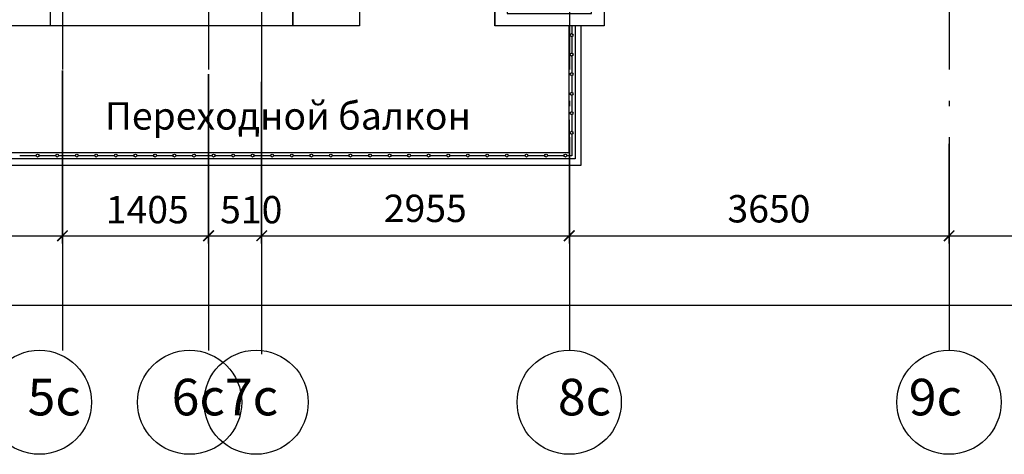
# Model space of a CAD drawing. Units: millimetres. Extents: x -720 to 3205, y 59 to 612.
# Drawn here: x 2535 to 2630, y 258 to 300 of the extents above; entities that cross this region are included whole.
import ezdxf

# ---------------------------------------------------------------- set-up
doc = ezdxf.new("R2010")
doc.units = ezdxf.units.MM
doc.styles.add('PDF ArialMT', font='arial.ttf')
doc.styles.add('PDF GOSTTypeA', font='arial.ttf')

msp = doc.modelspace()

# ---------------------------------------------------------------- hatches: boundary and pattern name
at = {"true_color": 0x939598, "transparency": 33554559}
for points in [[(2539.158, 278.423), (2540.152, 279.439), (2540.047, 279.545), (2539.052, 278.529)], [(2553.191, 278.423), (2554.207, 279.439), (2554.101, 279.545), (2553.085, 278.529)], [(2558.292, 278.423), (2559.308, 279.439), (2559.202, 279.545), (2558.186, 278.529)], [(2588.751, 279.545), (2587.735, 278.529), (2587.841, 278.423), (2588.857, 279.439)], [(2624.353, 278.423), (2625.348, 279.439), (2625.242, 279.545), (2624.247, 278.529)]]:
    msp.add_hatch(color=252, dxfattribs=at).paths.add_polyline_path(points)

# ---------------------------------------------------------------- linework, layer by layer
at = {"color": 252, "lineweight": -3, "true_color": 0x939598}
for points in [[(2558.737, 467.991), (2558.737, 267.586)], [(2539.602, 318.957), (2539.602, 294.976)], [(2553.635, 318.957), (2553.635, 294.976)], [(2588.306, 318.957), (2588.306, 294.976)], [(2624.797, 318.957), (2624.797, 294.976)], [(2581.152, 301.177), (2582.337, 301.177), (2582.337, 300.373), (2590.444, 300.373), (2590.444, 307.57), (2601.302, 307.57), (2601.302, 306.384), (2591.651, 306.384), (2591.651, 299.166), (2581.152, 299.166), (2581.152, 301.177), (2581.152, 299.166)], [(2538.586, 299.166), (2533.739, 299.166), (2533.739, 301.177), (2533.739, 303.484), (2538.586, 303.484)], [(2567.288, 302.384), (2568.156, 302.384), (2568.156, 301.177), (2568.156, 299.166), (2561.742, 299.166), (2561.742, 301.177), (2561.742, 299.166), (2561.742, 301.177), (2561.742, 299.166), (2538.438, 299.166), (2538.438, 301.177)], [(2517.546, 299.166), (2517.546, 285.768), (2518.753, 285.768), (2589.449, 285.768), (2589.449, 299.166)], [(2588.857, 299.166), (2588.857, 286.382), (2518.139, 286.382), (2518.139, 299.166)], [(2588.243, 299.166), (2588.243, 286.975), (2518.753, 286.975), (2518.753, 299.166)], [(2588.539, 299.166), (2588.539, 298.404)], [(2588.539, 298.15), (2588.539, 296.838), (2588.539, 296.521)], [(2588.539, 296.267), (2588.539, 294.976), (2588.539, 294.637)], [(2588.539, 294.383), (2588.539, 293.092), (2588.539, 292.774)], [(2588.539, 292.499), (2588.539, 291.208), (2588.539, 290.89)], [(2539.602, 291.97), (2539.602, 291.462)], [(2553.635, 291.97), (2553.635, 291.462)], [(2588.306, 291.97), (2588.306, 291.462)], [(2624.797, 291.97), (2624.797, 291.462)], [(2588.539, 290.636), (2588.539, 289.324), (2588.539, 289.007)], [(2588.306, 285.535), (2588.306, 278.233), (2588.306, 290.128)], [(2588.539, 288.753), (2588.539, 287.461), (2588.539, 286.678), (2588.095, 286.678)], [(2539.602, 288.456), (2539.602, 267.946)], [(2553.635, 288.456), (2553.635, 267.946)], [(2588.306, 288.456), (2588.306, 267.946)], [(2624.797, 288.456), (2624.797, 267.946)], [(2624.797, 285.535), (2624.797, 278.233), (2624.797, 287.821)], [(2537.104, 286.678), (2535.813, 286.678), (2535.496, 286.678)], [(2538.988, 286.678), (2537.697, 286.678), (2537.358, 286.678)], [(2540.872, 286.678), (2539.56, 286.678), (2539.242, 286.678)], [(2542.735, 286.678), (2541.444, 286.678), (2541.126, 286.678)], [(2544.618, 286.678), (2543.327, 286.678), (2543.01, 286.678)], [(2546.502, 286.678), (2545.211, 286.678), (2544.872, 286.678)], [(2548.386, 286.678), (2547.074, 286.678), (2546.756, 286.678)], [(2550.249, 286.678), (2548.958, 286.678), (2548.64, 286.678)], [(2552.133, 286.678), (2550.841, 286.678), (2550.524, 286.678)], [(2554.016, 286.678), (2552.725, 286.678), (2552.387, 286.678)], [(2555.9, 286.678), (2554.588, 286.678), (2554.27, 286.678)], [(2557.763, 286.678), (2556.472, 286.678), (2556.154, 286.678)], [(2559.647, 286.678), (2558.356, 286.678), (2558.038, 286.678)], [(2561.531, 286.678), (2560.239, 286.678), (2559.901, 286.678)], [(2563.414, 286.678), (2562.102, 286.678), (2561.785, 286.678)], [(2565.277, 286.678), (2563.986, 286.678), (2563.668, 286.678)], [(2567.161, 286.678), (2565.87, 286.678), (2565.552, 286.678)], [(2569.045, 286.678), (2567.754, 286.678), (2567.415, 286.678)], [(2570.928, 286.678), (2569.616, 286.678), (2569.299, 286.678)], [(2572.791, 286.678), (2571.5, 286.678), (2571.182, 286.678)], [(2574.675, 286.678), (2573.384, 286.678), (2573.066, 286.678)], [(2576.559, 286.678), (2575.268, 286.678), (2574.929, 286.678)], [(2578.443, 286.678), (2577.13, 286.678), (2576.813, 286.678)], [(2580.305, 286.678), (2579.014, 286.678), (2578.697, 286.678)], [(2582.189, 286.678), (2580.898, 286.678), (2580.58, 286.678)], [(2584.073, 286.678), (2582.782, 286.678), (2582.443, 286.678)], [(2585.957, 286.678), (2584.644, 286.678), (2584.327, 286.678)], [(2587.819, 286.678), (2586.528, 286.678), (2586.211, 286.678)], [(2517.335, 278.974), (2540.597, 278.974)], [(2538.586, 278.974), (2554.651, 278.974)], [(2552.641, 278.974), (2559.753, 278.974)], [(2557.742, 278.974), (2589.301, 278.974)], [(2587.29, 278.974), (2625.792, 278.974)], [(2623.803, 278.974), (2659.701, 278.974)], [(2415.693, 272.306), (2692.509, 272.306)]]:
    msp.add_lwpolyline(points, dxfattribs=at)
for points in [[(2539.602, 278.233), (2539.602, 294.87)], [(2553.635, 278.233), (2553.635, 294.531)], [(2558.737, 278.233), (2558.737, 293.79)]]:
    msp.add_lwpolyline(points, close=True, dxfattribs=at)
for centre, radius in [((2588.522, 298.292), 0.138), ((2588.522, 296.408), 0.138), ((2588.522, 294.525), 0.138), ((2588.522, 292.641), 0.138), ((2588.522, 290.778), 0.138), ((2588.522, 288.894), 0.138), ((2537.213, 286.693), 0.138), ((2539.097, 286.693), 0.138), ((2540.98, 286.693), 0.138), ((2542.843, 286.693), 0.138), ((2544.727, 286.693), 0.138), ((2546.611, 286.693), 0.138), ((2548.495, 286.693), 0.138), ((2550.358, 286.693), 0.138), ((2552.241, 286.693), 0.138), ((2554.125, 286.693), 0.138), ((2556.009, 286.693), 0.138), ((2557.872, 286.693), 0.138), ((2559.756, 286.693), 0.138), ((2561.64, 286.693), 0.138), ((2563.524, 286.693), 0.138), ((2565.386, 286.693), 0.138), ((2567.27, 286.693), 0.138), ((2569.154, 286.693), 0.138), ((2571.038, 286.693), 0.138), ((2572.901, 286.693), 0.138), ((2574.785, 286.693), 0.138), ((2576.669, 286.693), 0.138), ((2578.553, 286.693), 0.138), ((2580.415, 286.693), 0.138), ((2582.299, 286.693), 0.138), ((2584.183, 286.693), 0.138), ((2586.067, 286.693), 0.138), ((2587.93, 286.693), 0.138), ((2537.382, 262.964), 5.006), ((2551.818, 262.964), 5.006), ((2558.211, 262.964), 5.006), ((2588.29, 262.964), 5.006), ((2624.782, 262.964), 5.006)]:
    msp.add_circle(centre, radius, dxfattribs=at)

# ---------------------------------------------------------------- texts
at = {"color": 252, "true_color": 0x939598, "attachment_point": 4}
for s, insert, char_height, style in [('Переходной балкон', (2543.679, 290.17), 2.63341, 'PDF GOSTTypeA'), ('2955', (2570.477, 281.28), 2.6334, 'PDF GOSTTypeA'), ('3650', (2603.498, 281.238), 2.6334, 'PDF GOSTTypeA'), ('1405', (2543.764, 281.153), 2.6334, 'PDF GOSTTypeA'), ('510', (2554.75, 281.153), 2.6334, 'PDF GOSTTypeA'), ('5с', (2536.25, 263.008), 3.5208, 'PDF ArialMT'), ('6с7с', (2550.093, 263.008), 3.5208, 'PDF ArialMT'), ('8с', (2587.199, 263.008), 3.5208, 'PDF ArialMT'), ('9с', (2620.919, 263.008), 3.5208, 'PDF ArialMT')]:
    msp.add_mtext(s, dxfattribs=dict(at, insert=insert, char_height=char_height, style=style))

doc.saveas('drawing.dxf')
